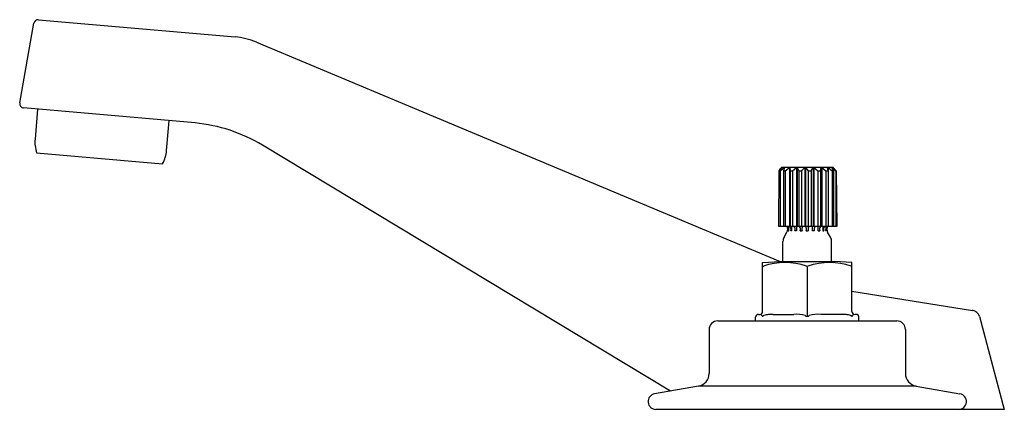
# Model space of a CAD drawing. Extents: x 320.74 to 327.63, y 57.47 to 60.21.
import ezdxf

# ---------------------------------------------------------------- set-up
doc = ezdxf.new("R2010")
doc.units = 0
doc.header["$LTSCALE"] = 1.21
doc.header["$MEASUREMENT"] = 0
doc.layers.get('0').update_dxf_attribs({"linetype": 'CONTINUOUS'})
doc.layers.get('Defpoints').update_dxf_attribs({"linetype": 'CONTINUOUS'})
doc.styles.get("Standard").update_dxf_attribs({"font": 'txt', "width": 0.8})

msp = doc.modelspace()

# ---------------------------------------------------------------- linework, layer by layer
for p, q in [((320.8682, 60.207), (322.2458, 60.0864)), ((320.7375, 59.6237), (320.836, 60.1823)), ((322.3956, 60.0495), (326.063, 58.5119)), ((321.9655, 59.4836), (320.7645, 59.5887)), ((320.8627, 59.5801), (320.8444, 59.371)), ((321.7661, 59.2904), (321.7844, 59.4994)), ((325.2953, 57.6055), (322.4377, 59.3273)), ((320.8558, 59.2752), (321.7383, 59.198)), ((326.0586, 59.1583), (326.0746, 59.1743)), ((326.0746, 59.1743), (326.4321, 59.1743)), ((326.4569, 59.1486), (326.4321, 59.1743)), ((326.0536, 58.7593), (326.0569, 59.1486)), ((326.0569, 59.1486), (326.0745, 59.1713)), ((326.0569, 59.1486), (326.0635, 59.1486)), ((326.0594, 59.1583), (326.0586, 59.1583)), ((326.0586, 59.1583), (326.0586, 59.1507)), ((326.0737, 59.1713), (326.0594, 59.1583)), ((326.0594, 59.1583), (326.0594, 59.1518)), ((326.0635, 59.1486), (326.0924, 59.1713)), ((326.0635, 59.1486), (326.0635, 58.7593)), ((326.0745, 59.1713), (326.0737, 59.1713)), ((326.0737, 59.1713), (326.0737, 59.1703)), ((326.0947, 59.1713), (326.086, 59.1486)), ((326.086, 59.1486), (326.0985, 59.1486)), ((326.086, 59.1486), (326.086, 58.7593)), ((326.0924, 59.1713), (326.0947, 59.1713)), ((326.0924, 59.1713), (326.0924, 59.1653)), ((326.0985, 59.1486), (326.1285, 59.1713)), ((326.0985, 59.1486), (326.0985, 58.7593)), ((326.1285, 59.1713), (326.1321, 59.1713)), ((326.1285, 59.1713), (326.1285, 58.7593)), ((326.1321, 59.1713), (326.1332, 59.1486)), ((326.1332, 59.1486), (326.1503, 59.1485)), ((326.1332, 59.1486), (326.1332, 58.7593)), ((326.1503, 59.1485), (326.1782, 59.1713)), ((326.1503, 59.1485), (326.1503, 58.7593)), ((326.1782, 59.1713), (326.1827, 59.1713)), ((326.1782, 59.1713), (326.1782, 58.7593)), ((326.1827, 59.1713), (326.1935, 59.1486)), ((326.1827, 59.1713), (326.1827, 58.7593)), ((326.1935, 59.1486), (326.2132, 59.1486)), ((326.1935, 59.1486), (326.1935, 58.7593)), ((326.2132, 59.1486), (326.2361, 59.1713)), ((326.2132, 59.1486), (326.2132, 58.7593)), ((326.2361, 59.1713), (326.241, 59.1713)), ((326.2361, 59.1713), (326.2361, 58.7593)), ((326.241, 59.1713), (326.2603, 59.1486)), ((326.241, 59.1713), (326.241, 58.7593)), ((326.2603, 59.1486), (326.2806, 59.1486)), ((326.2603, 59.1486), (326.2603, 58.7593)), ((326.2806, 59.1486), (326.2959, 59.1713)), ((326.2806, 59.1486), (326.2806, 58.7593)), ((326.2959, 59.1713), (326.3006, 59.1713)), ((326.2959, 59.1713), (326.2959, 58.7593)), ((326.3006, 59.1713), (326.3264, 59.1486)), ((326.3006, 59.1713), (326.3006, 58.7593)), ((326.3264, 59.1486), (326.345, 59.1487)), ((326.3264, 59.1486), (326.3264, 58.7593)), ((326.345, 59.1487), (326.3511, 59.1713)), ((326.345, 59.1487), (326.345, 58.7593)), ((326.3511, 59.1713), (326.3551, 59.1713)), ((326.3511, 59.1713), (326.3511, 58.7593)), ((326.3551, 59.1713), (326.3846, 59.1486)), ((326.3551, 59.1713), (326.3551, 58.7593)), ((326.3846, 59.1486), (326.3995, 59.1486)), ((326.3846, 59.1486), (326.3846, 58.7593)), ((326.3995, 59.1486), (326.3957, 59.1713)), ((326.3957, 59.1713), (326.3987, 59.1713)), ((326.3987, 59.1713), (326.4286, 59.1486)), ((326.3987, 59.1713), (326.3987, 59.1537)), ((326.3995, 59.1486), (326.3995, 58.7593)), ((326.4382, 59.1486), (326.4249, 59.1713)), ((326.4249, 59.1713), (326.4265, 59.1713)), ((326.4265, 59.1713), (326.4536, 59.1486)), ((326.4265, 59.1713), (326.4265, 59.1686)), ((326.4286, 59.1486), (326.4382, 59.1486)), ((326.4286, 59.1486), (326.4286, 58.7593)), ((326.4382, 59.1486), (326.4382, 58.7593)), ((326.4536, 59.1486), (326.4569, 59.1486)), ((326.4536, 59.1486), (326.4536, 58.7593)), ((326.4569, 59.1486), (326.4602, 58.7593)), ((326.4602, 58.7593), (326.0536, 58.7593)), ((326.0909, 58.684), (326.1112, 58.7191)), ((326.1196, 58.7273), (326.1238, 58.7273)), ((326.1454, 58.7273), (326.1375, 58.7273)), ((326.1775, 58.7273), (326.1666, 58.7273)), ((326.2043, 58.7273), (326.2171, 58.7273)), ((326.2468, 58.7273), (326.2603, 58.7273)), ((326.3028, 58.7273), (326.29, 58.7273)), ((326.3296, 58.7273), (326.3405, 58.7273)), ((326.3618, 58.7273), (326.3697, 58.7273)), ((326.3875, 58.7273), (326.3834, 58.7273)), ((326.4162, 58.684), (326.396, 58.7191)), ((326.0829, 58.5119), (326.0829, 58.6541)), ((326.4242, 58.5119), (326.4242, 58.6541)), ((325.941, 58.5056), (326.0628, 58.5119)), ((325.941, 58.1623), (325.941, 58.5056)), ((326.0628, 58.5119), (326.4443, 58.5119)), ((326.5662, 58.5056), (326.4443, 58.5119)), ((326.5662, 58.1623), (326.5662, 58.5056)), ((326.2536, 58.4788), (326.2536, 58.1302)), ((326.5662, 58.3046), (327.4107, 58.1708)), ((325.9111, 58.1426), (325.9213, 58.1426)), ((326.0156, 58.1426), (326.1593, 58.1426)), ((326.4915, 58.1426), (326.3478, 58.1426)), ((326.5961, 58.1426), (326.5859, 58.1426)), ((325.6261, 58.0967), (326.8811, 58.0967)), ((325.8914, 58.0967), (325.8914, 58.1229)), ((326.6158, 58.0967), (326.6158, 58.1229)), ((327.4593, 58.1271), (327.6336, 57.4767)), ((325.5661, 58.0367), (325.5661, 57.7288)), ((326.9411, 58.0367), (326.9411, 57.7288)), ((325.4917, 57.6402), (325.184, 57.5858)), ((327.0154, 57.6402), (325.4917, 57.6402)), ((327.0154, 57.6402), (327.3231, 57.5858)), ((327.6336, 57.4767), (325.1936, 57.4767))]:
    msp.add_line(p, q)
for centre, radius, start, end in [((320.8656, 60.1771), 0.03, 85.01101, 169.98785), ((322.2022, 59.5883), 0.5, 67.2546, 84.99974), ((320.7671, 59.6185), 0.03, 170.00002, 264.99966), ((321.8567, 58.3631), 1.1258, 58.92891, 84.453), ((321.0798, 59.3504), 0.2362, 175, 198.55646), ((321.5309, 59.3109), 0.2361, 331.43702, 355.00208), ((326.0759, 58.7395), 0.0408, 329.99999, 29.07031), ((326.0877, 58.7392), 0.0341, 339.47319, 36.00615), ((326.0615, 58.7391), 0.0634, 349.22049, 18.53827), ((326.1086, 58.7392), 0.0313, 337.5178, 39.85606), ((325.9638, 58.7391), 0.182, 356.28229, 6.3771), ((326.1375, 58.7392), 0.0315, 337.75332, 39.56912), ((326.3585, 58.7391), 0.1813, 173.59884, 183.72764), ((326.1725, 58.7392), 0.034, 339.49334, 36.19299), ((326.2796, 58.7391), 0.0636, 161.51516, 190.72586), ((326.2066, 58.7392), 0.0419, 343.54266, 28.67773), ((326.3005, 58.7392), 0.0419, 151.28816, 196.47788), ((326.2275, 58.7391), 0.0636, 349.27414, 18.48484), ((326.3347, 58.7392), 0.034, 143.80701, 200.50666), ((326.1487, 58.7391), 0.1813, 356.27236, 6.40116), ((326.3697, 58.7392), 0.0315, 140.43088, 202.24668), ((326.5434, 58.7391), 0.182, 173.6229, 183.71771), ((326.3986, 58.7392), 0.0313, 140.14394, 202.4822), ((326.4456, 58.7391), 0.0634, 161.46173, 190.77951), ((326.4195, 58.7392), 0.0341, 143.99385, 200.52681), ((326.4313, 58.7395), 0.0408, 150.92969, 210.00001), ((326.1428, 58.6541), 0.0598, 149.99999, 180), ((326.3644, 58.6541), 0.0598, 360, 30.00001), ((326.0973, 58.0518), 0.4537, 70.51073, 109.48927), ((326.4099, 58.0518), 0.4537, 70.51073, 109.48927), ((325.9434, 58.4838), 0.00493, 240.04856, 299.95144), ((326.2536, 58.4955), 0.0167, 252.8328, 287.1672), ((326.5637, 58.4838), 0.00493, 240.04856, 299.95144), ((325.9111, 58.1229), 0.0197, 89.99979, 180), ((325.9213, 58.1623), 0.0197, 269.99979, 0.00027), ((325.9215, 58.1266), 0.016, 26.33845, 90.84246), ((325.9958, 58.0137), 0.1284, 96.08451, 110.89518), ((326.0072, 57.9066), 0.2361, 87.95629, 96.08451), ((326.1726, 57.8965), 0.2465, 74.24912, 93.07753), ((326.3346, 57.8965), 0.2465, 86.92247, 105.75088), ((326.5, 57.9066), 0.2361, 83.91549, 92.04371), ((326.5114, 58.0137), 0.1284, 69.10482, 83.91549), ((326.5859, 58.1623), 0.0197, 179.99973, 270.00021), ((326.5856, 58.1266), 0.016, 89.15754, 153.66155), ((326.5961, 58.1229), 0.0197, 360, 90.00021), ((327.4013, 58.1116), 0.06, 15.01004, 81), ((325.6261, 58.0367), 0.06, 90.00017, 179.99959), ((325.9416, 58.1365), 0.00639, 206.35482, 303.35701), ((325.959, 58.1101), 0.0253, 110.89518, 123.35701), ((326.2536, 58.1605), 0.0303, 242.21861, 297.78139), ((326.5482, 58.1101), 0.0253, 56.64299, 69.10482), ((326.5656, 58.1365), 0.00639, 236.64299, 333.64518), ((326.8819, 58.0375), 0.0592, 359.20993, 90.79031), ((325.4761, 57.7288), 0.09, 280.01382, 0), ((327.0311, 57.7288), 0.09, 180, 259.98618), ((325.1935, 57.5317), 0.055, 99.95177, 270.04106), ((327.3136, 57.5317), 0.055, 269.95894, 80.04823)]:
    msp.add_arc(centre, radius, start, end)

# ---------------------------------------------------------------- texts
at = {"layer": 'Defpoints'}
for tag, p, s in [('TRADENAME', (326.5672, 57.4721), 'TRITON'), ('MODELNUMBER', (326.5672, 57.4738), 'K-7443-KNE'), ('PRODUCT', (326.5672, 57.4704), 'BATHROOM SINK FAUCET')]:
    msp.add_attdef(tag, p, s, height=0.001, dxfattribs=at)

doc.saveas('drawing.dxf')
